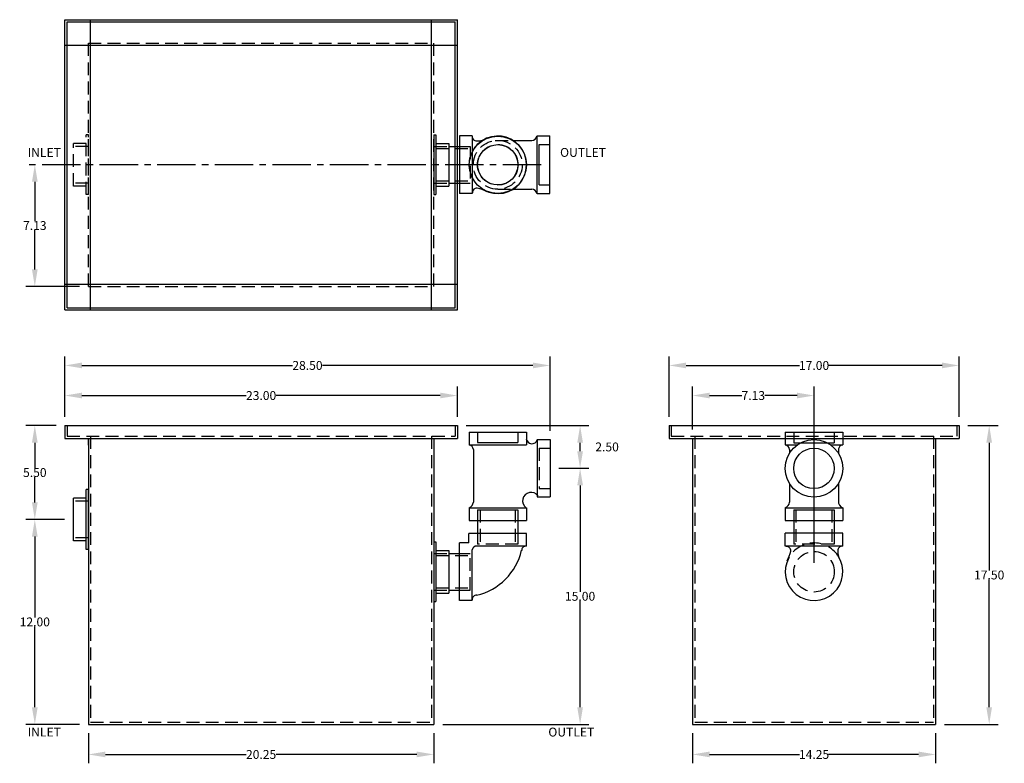
# Model space of a CAD drawing. Extents: x 493.5 to 551.2, y 1.6 to 45.2.
import ezdxf

# ---------------------------------------------------------------- set-up
doc = ezdxf.new("R2010")
doc.units = 0
doc.header["$LTSCALE"] = 3
doc.header["$MEASUREMENT"] = 0
for name, pattern in [('CENTER', [2, 1.25, -0.25, 0.25, -0.25]), ('CENTER2', [1.125, 0.75, -0.125, 0.125, -0.125]), ('HIDDEN', [0.375, 0.25, -0.125])]:
    doc.linetypes.add(name, pattern=pattern)
doc.layers.get('0').update_dxf_attribs({"linetype": 'CONTINUOUS'})
doc.layers.get('DEFPOINTS').update_dxf_attribs({"color": 211, "linetype": 'CONTINUOUS'})
doc.layers.add('CENTER', color=3, linetype='CENTER')
doc.layers.add('HIDDEN', color=4, linetype='HIDDEN')
doc.styles.add('TEXT', font='arial.ttf')
doc.dimstyles.new('RKFD-SUB', dxfattribs={"dimtxt": 0.52, "dimasz": 1, "dimexe": 0.52, "dimexo": 0.52, "dimgap": 0, "dimtad": 0, "dimtih": 1, "dimtoh": 1, "dimzin": 0, "dimdsep": 46, "dimtxsty": 'TEXT', "dimcen": 0, "dimclrd": 5, "dimclre": 5, "dimclrt": 7, "dimadec": 0, "dimazin": 0, "dimtfac": 1, "dimtofl": 0, "dimtmove": 2, "dimatfit": 3, "dimfxl": 1, "dimtolj": 1, "dimtzin": 0, "dimlwd": -1, "dimarcsym": 0})

# ---------------------------------------------------------------- blocks, each defined once
blk = doc.blocks.new('FLNG2SD')
for p, q in [((0, 1.75), (0, -1.75)), ((0, 1.75), (0.12, 1.75)), ((0.12, 1.75), (0.12, -1.75)), ((0.12, 1.25), (0.87, 1.25)), ((0.87, 1.25), (0.87, -1.25)), ((0.12, -1.25), (0.87, -1.25)), ((0, -1.75), (0.12, -1.75))]:
    blk.add_line(p, q)
at = {"layer": 'HIDDEN'}
for p, q in [((0, 1.07), (0.87, 1.07)), ((0, -1.07), (0.87, -1.07))]:
    blk.add_line(p, q, dxfattribs=at)
blk = doc.blocks.new('2 THREADED OUTLET TOP VIEW')
for p, q in [((1.462, 1.691), (1.462, -1.684)), ((2.212, 1.691), (1.462, 1.691)), ((2.212, 1.691), (2.212, -1.684)), ((2.212, -1.684), (1.462, -1.684)), ((2.212, -1.244), (2.212, -1.244))]:
    blk.add_line(p, q)
at = {"color": 7}
for p, q in [((4.608, 1.426), (5.701, 1.426)), ((6.024, 1.695), (6.774, 1.695)), ((6.024, -1.675), (6.024, 1.695)), ((6.774, -1.675), (6.774, 1.695)), ((4.595, -1.427), (5.701, -1.427)), ((6.024, -1.675), (6.774, -1.675))]:
    blk.add_line(p, q, dxfattribs=at)
at = {"linetype": 'Continuous'}
for p, q in [((0.839, 1.074), (1.462, 1.074)), ((0.839, -1.066), (1.462, -1.066))]:
    blk.add_line(p, q, dxfattribs=at)
for radius in [1.68, 1.18]:
    blk.add_circle((3.714, 0.003), radius, dxfattribs=at)
for centre, start, end in [((2.463, 1.653), 175.77787, 274.83681), ((2.48, -1.611), 85.16319, 184.22213)]:
    blk.add_arc(centre, 0.25, start, end)
for centre, radius, start, end in [((2.573, 2.169), 0.77, 263.40091, 302.62354), ((3.714, 0.003), 1.688, 241.315, 123.16952), ((5.662, 1.813), 0.389, 275.55191, 339.03061), ((2.14, -3.194), 1.867, 59.76647, 78.82525), ((5.662, -1.814), 0.389, 20.96939, 84.44809)]:
    blk.add_arc(centre, radius, start, end, dxfattribs=at)
at = {"layer": 'CENTER', "color": 4, "linetype": 'Continuous'}
blk.add_line((6.144, -1.177), (6.144, 1.183), dxfattribs=at)
at = {"layer": 'HIDDEN'}
for p, q in [((3.565, 1.426), (4.608, 1.426)), ((0.089, 0.949), (2.089, 0.949)), ((1.462, 1.074), (2.089, 1.074)), ((2.089, 1.074), (2.089, -1.066)), ((0.089, -0.941), (2.089, -0.941)), ((1.462, -1.066), (2.089, -1.066)), ((3.714, -1.427), (4.595, -1.427))]:
    blk.add_line(p, q, dxfattribs=at)
at = {"layer": 'HIDDEN', "color": 4}
for p, q in [((6.144, 1.183), (6.774, 1.183)), ((6.144, -1.177), (6.774, -1.177))]:
    blk.add_line(p, q, dxfattribs=at)
at = {"layer": 'HIDDEN'}
for radius in [1.43, 1.188]:
    blk.add_circle((3.714, 0.003), radius, dxfattribs=at)
blk.add_arc((3.714, 0.003), 1.688, 124.55275, 239.8476, dxfattribs=at)
at = {"linetype": 'Continuous'}
blk.add_blockref('FLNG2SD', (-0.031, 0.004), dxfattribs=at)
blk = doc.blocks.new('2 THREADED OUTLET SIDE VIEW')
at = {"color": 7}
for p, q in [((-1.678, 2.13), (1.692, 2.13)), ((-1.678, 2.13), (-1.678, 1.38)), ((1.692, 2.13), (1.692, 1.38)), ((-1.678, 1.38), (1.692, 1.38)), ((2.31, 1.69), (2.31, -1.67)), ((2.31, 1.69), (3.062, 1.69)), ((3.062, 1.69), (3.062, -1.67)), ((-1.43, 1.11), (-1.43, -1.978)), ((2.31, -1.67), (3.062, -1.67)), ((-1.678, -2.3), (1.692, -2.3)), ((-1.678, -2.3), (-1.678, -3.05)), ((1.692, -2.3), (1.692, -3.05)), ((-1.678, -3.05), (1.692, -3.05))]:
    blk.add_line(p, q, dxfattribs=at)
at = {"linetype": 'Continuous'}
for p, q in [((-1.18, -3.05), (-1.18, -3.803)), ((1.18, -3.05), (1.18, -3.803)), ((-2.874, -4.984), (-2.249, -4.984)), ((-2.874, -7.124), (-2.249, -7.124))]:
    blk.add_line(p, q, dxfattribs=at)
for p, q in [((1.688, -3.803), (-1.687, -3.803)), ((-1.687, -4.365), (-1.687, -3.803)), ((1.688, -4.553), (1.688, -3.803)), ((-2.249, -7.743), (-2.249, -4.365)), ((-1.687, -4.365), (-2.249, -4.365)), ((1.688, -4.553), (-1.238, -4.553)), ((-1.499, -7.74), (-1.499, -4.767)), ((-1.499, -7.74), (-2.249, -7.74))]:
    blk.add_line(p, q)
at = {"color": 7}
for centre, radius, start, end in [((2.009, 1.787), 0.338, 187.77447, 339.56152), ((-1.729, 1.088), 0.298, 3.79947, 79.79528), ((1.952, -1.895), 0.495, 34.04387, 235.8815)]:
    blk.add_arc(centre, radius, start, end, dxfattribs=at)
at = {"linetype": 'Continuous'}
blk.add_arc((-1.817, -1.939), 0.389, 290.96939, 354.44809, dxfattribs=at)
for centre, radius, start, end in [((-1.252, -4.801), 0.25, 86.11059, 172.13119), ((1.649, -4.804), 0.25, 85.77787, 184.83681), ((-2.025, -4.003), 3.512, 282.90479, 347.02567), ((-1.249, -7.675), 0.25, 85.77787, 184.83681)]:
    blk.add_arc(centre, radius, start, end)
at = {"layer": 'CENTER', "color": 4, "linetype": 'Continuous'}
for p, q in [((-1.18, 1.51), (1.18, 1.51)), ((-1.18, -2.42), (1.18, -2.42))]:
    blk.add_line(p, q, dxfattribs=at)
at = {"layer": 'HIDDEN', "color": 4}
for p, q in [((-1.18, 2.13), (-1.18, 1.51)), ((1.18, 2.13), (1.18, 1.51)), ((2.432, 1.19), (2.432, -1.17)), ((2.432, 1.19), (3.062, 1.19)), ((2.432, -1.17), (3.062, -1.17)), ((-1.18, -2.42), (-1.18, -3.05)), ((1.18, -2.42), (1.18, -3.05))]:
    blk.add_line(p, q, dxfattribs=at)
at = {"layer": 'HIDDEN'}
for p, q in [((-1.026, -2.42), (-1.026, -4.429)), ((1.026, -2.42), (1.026, -4.429)), ((-1.18, -3.803), (-1.18, -4.429)), ((1.18, -3.803), (1.18, -4.429)), ((1.18, -4.429), (-1.18, -4.429)), ((-3.624, -5.109), (-1.625, -5.109)), ((-2.249, -4.984), (-1.625, -4.984)), ((-1.625, -7.124), (-1.625, -4.984)), ((-3.624, -6.999), (-1.625, -6.999)), ((-2.249, -7.124), (-1.625, -7.124))]:
    blk.add_line(p, q, dxfattribs=at)
at = {"linetype": 'Continuous'}
blk.add_blockref('FLNG2SD', (-3.744, -6.054), dxfattribs=at)
blk = doc.blocks.new('2 THREADED OUTLET END VIEW')
at = {"color": 7}
for p, q in [((3.631, 8.661), (7.001, 8.661)), ((3.631, 8.661), (3.631, 7.911)), ((7.001, 8.661), (7.001, 7.911)), ((3.631, 7.911), (4.328, 7.911)), ((3.879, 7.64), (3.879, 7.432)), ((6.29, 7.911), (7.001, 7.911)), ((6.751, 7.68), (6.751, 7.413)), ((3.879, 5.65), (3.879, 4.553)), ((6.751, 5.669), (6.751, 4.524)), ((3.631, 4.231), (7.001, 4.231)), ((3.631, 4.231), (3.631, 3.481)), ((7.001, 4.231), (7.001, 3.481)), ((3.631, 3.481), (7.001, 3.481))]:
    blk.add_line(p, q, dxfattribs=at)
at = {"linetype": 'Continuous'}
for p, q in [((4.129, 3.481), (4.129, 2.735)), ((6.489, 3.481), (6.489, 2.735))]:
    blk.add_line(p, q, dxfattribs=at)
for p, q in [((7.004, 2.735), (3.629, 2.735)), ((3.629, 1.985), (3.629, 2.735)), ((7.004, 1.985), (7.004, 2.735)), ((7.004, 1.985), (3.629, 1.985)), ((4.069, 1.985), (4.068, 1.985))]:
    blk.add_line(p, q)
for radius in [1.685, 1.185]:
    blk.add_circle((5.309, 6.541), radius, dxfattribs=at)
at = {"color": 7}
blk.add_arc((3.58, 7.619), 0.298, 3.79947, 79.79528, dxfattribs=at)
at = {"linetype": 'Continuous'}
for centre, radius, start, end in [((7.014, 7.647), 0.265, 92.71055, 173.34076), ((7.094, 4.563), 0.345, 169.21914, 254.40735), ((3.492, 4.592), 0.389, 290.96939, 354.44809), ((5.315, 0.483), 1.688, 151.315, 33.16952), ((2.118, 2.057), 1.867, 329.76647, 348.82525), ((7.481, 1.624), 0.77, 173.40091, 212.62354)]:
    blk.add_arc(centre, radius, start, end, dxfattribs=at)
for centre, start, end in [((3.701, 1.716), 355.16319, 94.22213), ((6.965, 1.734), 85.77787, 184.83681)]:
    blk.add_arc(centre, 0.25, start, end)
at = {"layer": 'CENTER', "color": 4, "linetype": 'Continuous'}
for p, q in [((4.129, 8.041), (6.489, 8.041)), ((4.129, 4.111), (6.489, 4.111))]:
    blk.add_line(p, q, dxfattribs=at)
at = {"layer": 'HIDDEN', "color": 4}
for p, q in [((4.129, 8.661), (4.129, 8.041)), ((6.489, 8.661), (6.489, 8.041)), ((4.129, 4.111), (4.129, 3.481)), ((6.489, 4.111), (6.489, 3.481))]:
    blk.add_line(p, q, dxfattribs=at)
at = {"layer": 'HIDDEN'}
for p, q in [((4.254, 4.111), (4.254, 2.108)), ((6.364, 4.111), (6.364, 2.108)), ((4.129, 2.735), (4.129, 2.108)), ((6.489, 2.735), (6.489, 2.108)), ((6.489, 2.108), (4.129, 2.108))]:
    blk.add_line(p, q, dxfattribs=at)
blk.add_circle((5.315, 0.483), 1.188, dxfattribs=at)
blk.add_arc((5.315, 0.483), 1.688, 34.55275, 149.8476, dxfattribs=at)
blk = doc.blocks.new('*D9')
at = {"color": 5, "linetype": 'Continuous', "lineweight": -2, "transparency": 16777216}
for p, q in [((496.115, 15.875), (493.847, 15.875)), ((496.985, 3.875), (493.847, 3.875))]:
    blk.add_line(p, q, dxfattribs=at)
at = {"color": 5, "linetype": 'Continuous', "transparency": 16777216}
for p, q in [((494.367, 14.875), (494.367, 10.141)), ((494.367, 4.875), (494.367, 9.61))]:
    blk.add_line(p, q, dxfattribs=at)
for points in [[(494.2, 14.875), (494.534, 14.875), (494.367, 15.875)], [(494.2, 4.875), (494.534, 4.875), (494.367, 3.875)]]:
    blk.add_solid(points, dxfattribs=at)
at = {"layer": 'DEFPOINTS', "color": 0, "linetype": 'Continuous', "transparency": 16777216}
for p in [(496.635, 15.875), (494.367, 3.875), (497.505, 3.875)]:
    blk.add_point(p, dxfattribs=at)
at = {"color": 7, "linetype": 'Continuous', "transparency": 16777216, "insert": (494.367, 9.875), "char_height": 0.52, "attachment_point": 5, "style": 'TEXT'}
blk.add_mtext('\\A1;12.00', dxfattribs=at)
blk = doc.blocks.new('*D10')
at = {"color": 5, "linetype": 'CENTER2', "lineweight": -2, "transparency": 16777216}
blk.add_line((524.04, 36.662), (493.847, 36.662), dxfattribs=at)
at = {"color": 5, "linetype": 'Continuous', "transparency": 16777216}
for p, q in [((494.367, 35.662), (494.367, 33.362)), ((494.367, 30.531), (494.367, 32.831))]:
    blk.add_line(p, q, dxfattribs=at)
at = {"color": 5, "linetype": 'Continuous', "lineweight": -2, "transparency": 16777216}
blk.add_line((496.985, 29.531), (493.847, 29.531), dxfattribs=at)
at = {"color": 5, "linetype": 'Continuous', "transparency": 16777216}
for points in [[(494.2, 35.662), (494.534, 35.662), (494.367, 36.662)], [(494.2, 30.531), (494.534, 30.531), (494.367, 29.531)]]:
    blk.add_solid(points, dxfattribs=at)
at = {"layer": 'DEFPOINTS', "color": 0, "linetype": 'Continuous', "transparency": 16777216}
for p in [(524.56, 36.662), (494.367, 29.531), (497.505, 29.531)]:
    blk.add_point(p, dxfattribs=at)
at = {"color": 7, "linetype": 'Continuous', "transparency": 16777216, "insert": (494.367, 33.097), "char_height": 0.52, "attachment_point": 5, "style": 'TEXT'}
blk.add_mtext('\\A1;7.13', dxfattribs=at)
blk = doc.blocks.new('*D11')
at = {"color": 5, "linetype": 'Continuous', "lineweight": -2, "transparency": 16777216}
for p, q in [((495.61, 21.375), (493.847, 21.375)), ((496.115, 15.875), (493.847, 15.875))]:
    blk.add_line(p, q, dxfattribs=at)
at = {"color": 5, "linetype": 'Continuous', "transparency": 16777216}
for p, q in [((494.367, 20.375), (494.367, 18.891)), ((494.367, 16.875), (494.367, 18.36))]:
    blk.add_line(p, q, dxfattribs=at)
for points in [[(494.2, 20.375), (494.534, 20.375), (494.367, 21.375)], [(494.2, 16.875), (494.534, 16.875), (494.367, 15.875)]]:
    blk.add_solid(points, dxfattribs=at)
at = {"layer": 'DEFPOINTS', "color": 0, "linetype": 'Continuous', "transparency": 16777216}
for p in [(494.367, 21.375), (496.13, 21.375), (496.635, 15.875)]:
    blk.add_point(p, dxfattribs=at)
at = {"color": 7, "linetype": 'Continuous', "transparency": 16777216, "insert": (494.367, 18.625), "char_height": 0.52, "attachment_point": 5, "style": 'TEXT'}
blk.add_mtext('\\A1;5.50', dxfattribs=at)
blk = doc.blocks.new('*D12')
at = {"color": 5, "linetype": 'Continuous', "lineweight": -2, "transparency": 16777216}
for p, q in [((525.081, 18.877), (526.844, 18.877)), ((518.275, 3.875), (526.844, 3.875))]:
    blk.add_line(p, q, dxfattribs=at)
at = {"color": 5, "linetype": 'Continuous', "transparency": 16777216}
for p, q in [((526.324, 17.877), (526.324, 11.642)), ((526.324, 4.875), (526.324, 11.111))]:
    blk.add_line(p, q, dxfattribs=at)
for points in [[(526.158, 17.877), (526.491, 17.877), (526.324, 18.877)], [(526.158, 4.875), (526.491, 4.875), (526.324, 3.875)]]:
    blk.add_solid(points, dxfattribs=at)
at = {"layer": 'DEFPOINTS', "color": 0, "linetype": 'Continuous', "transparency": 16777216}
for p in [(524.561, 18.877), (517.755, 3.875), (526.324, 3.875)]:
    blk.add_point(p, dxfattribs=at)
at = {"color": 7, "linetype": 'Continuous', "transparency": 16777216, "insert": (526.324, 11.376), "char_height": 0.52, "attachment_point": 5, "style": 'TEXT'}
blk.add_mtext('\\A1;15.00', dxfattribs=at)
blk = doc.blocks.new('*D13')
at = {"color": 5, "linetype": 'Continuous', "lineweight": -2, "transparency": 16777216}
for p, q in [((519.65, 21.375), (526.844, 21.375)), ((525.081, 18.877), (526.844, 18.877))]:
    blk.add_line(p, q, dxfattribs=at)
at = {"color": 5, "linetype": 'Continuous', "transparency": 16777216}
blk.add_line((526.324, 19.877), (526.324, 20.375), dxfattribs=at)
for points in [[(526.158, 20.375), (526.491, 20.375), (526.324, 21.375)], [(526.158, 19.877), (526.491, 19.877), (526.324, 18.877)]]:
    blk.add_solid(points, dxfattribs=at)
at = {"layer": 'DEFPOINTS', "color": 0, "linetype": 'Continuous', "transparency": 16777216}
for p in [(519.13, 21.375), (526.324, 21.375), (524.561, 18.877)]:
    blk.add_point(p, dxfattribs=at)
at = {"color": 7, "linetype": 'Continuous', "transparency": 16777216, "insert": (527.906, 20.126), "char_height": 0.52, "attachment_point": 5, "style": 'TEXT'}
blk.add_mtext('\\A1;2.50', dxfattribs=at)
blk = doc.blocks.new('*D14')
at = {"color": 5, "linetype": 'Continuous', "lineweight": -2, "transparency": 16777216}
for p, q in [((549.057, 21.375), (550.82, 21.375)), ((547.682, 3.875), (550.82, 3.875))]:
    blk.add_line(p, q, dxfattribs=at)
at = {"color": 5, "linetype": 'Continuous', "transparency": 16777216}
for p, q in [((550.3, 20.375), (550.3, 12.891)), ((550.3, 4.875), (550.3, 12.36))]:
    blk.add_line(p, q, dxfattribs=at)
for points in [[(550.133, 20.375), (550.466, 20.375), (550.3, 21.375)], [(550.133, 4.875), (550.466, 4.875), (550.3, 3.875)]]:
    blk.add_solid(points, dxfattribs=at)
at = {"layer": 'DEFPOINTS', "color": 0, "linetype": 'Continuous', "transparency": 16777216}
for p in [(548.537, 21.375), (547.162, 3.875), (550.3, 3.875)]:
    blk.add_point(p, dxfattribs=at)
at = {"color": 7, "linetype": 'Continuous', "transparency": 16777216, "insert": (550.3, 12.625), "char_height": 0.52, "attachment_point": 5, "style": 'TEXT'}
blk.add_mtext('\\A1;17.50', dxfattribs=at)
blk = doc.blocks.new('*D15')
at = {"color": 5, "linetype": 'Continuous', "lineweight": -2, "transparency": 16777216}
for p, q in [((496.13, 21.895), (496.13, 23.658)), ((519.13, 21.895), (519.13, 23.658))]:
    blk.add_line(p, q, dxfattribs=at)
at = {"color": 5, "linetype": 'Continuous', "transparency": 16777216}
for p, q in [((497.13, 23.138), (506.749, 23.138)), ((518.13, 23.138), (508.511, 23.138))]:
    blk.add_line(p, q, dxfattribs=at)
for points in [[(497.13, 23.305), (497.13, 22.972), (496.13, 23.138)], [(518.13, 23.305), (518.13, 22.972), (519.13, 23.138)]]:
    blk.add_solid(points, dxfattribs=at)
at = {"layer": 'DEFPOINTS', "color": 0, "linetype": 'Continuous', "transparency": 16777216}
for p in [(519.13, 23.138), (496.13, 21.375), (519.13, 21.375)]:
    blk.add_point(p, dxfattribs=at)
at = {"color": 7, "linetype": 'Continuous', "transparency": 16777216, "insert": (507.63, 23.138), "char_height": 0.52, "attachment_point": 5, "style": 'TEXT'}
blk.add_mtext('\\A1;23.00', dxfattribs=at)
blk = doc.blocks.new('*D16')
at = {"color": 5, "linetype": 'Continuous', "lineweight": -2, "transparency": 16777216}
for p, q in [((496.13, 21.895), (496.13, 25.421)), ((524.561, 21.077), (524.561, 25.421))]:
    blk.add_line(p, q, dxfattribs=at)
at = {"color": 5, "linetype": 'Continuous', "transparency": 16777216}
for p, q in [((497.13, 24.901), (509.465, 24.901)), ((523.561, 24.901), (511.227, 24.901))]:
    blk.add_line(p, q, dxfattribs=at)
for points in [[(497.13, 25.068), (497.13, 24.735), (496.13, 24.901)], [(523.561, 25.068), (523.561, 24.735), (524.561, 24.901)]]:
    blk.add_solid(points, dxfattribs=at)
at = {"layer": 'DEFPOINTS', "color": 0, "linetype": 'Continuous', "transparency": 16777216}
for p in [(524.561, 24.901), (496.13, 21.375), (524.561, 20.557)]:
    blk.add_point(p, dxfattribs=at)
at = {"color": 7, "linetype": 'Continuous', "transparency": 16777216, "insert": (510.346, 24.901), "char_height": 0.52, "attachment_point": 5, "style": 'TEXT'}
blk.add_mtext('\\A1;28.50', dxfattribs=at)
blk = doc.blocks.new('*D17')
at = {"color": 5, "linetype": 'Continuous', "lineweight": -2, "transparency": 16777216}
for p, q in [((531.537, 21.895), (531.537, 25.421)), ((548.537, 21.895), (548.537, 25.421))]:
    blk.add_line(p, q, dxfattribs=at)
at = {"color": 5, "linetype": 'Continuous', "transparency": 16777216}
for p, q in [((532.537, 24.901), (539.185, 24.901)), ((547.537, 24.901), (540.889, 24.901))]:
    blk.add_line(p, q, dxfattribs=at)
for points in [[(532.537, 25.068), (532.537, 24.735), (531.537, 24.901)], [(547.537, 25.068), (547.537, 24.735), (548.537, 24.901)]]:
    blk.add_solid(points, dxfattribs=at)
at = {"layer": 'DEFPOINTS', "color": 0, "linetype": 'Continuous', "transparency": 16777216}
for p in [(531.537, 24.901), (531.537, 21.375), (548.537, 21.375)]:
    blk.add_point(p, dxfattribs=at)
at = {"color": 7, "linetype": 'Continuous', "transparency": 16777216, "insert": (540.037, 24.901), "char_height": 0.52, "attachment_point": 5, "style": 'TEXT'}
blk.add_mtext('\\A1;17.00', dxfattribs=at)
blk = doc.blocks.new('*D18')
at = {"color": 5, "linetype": 'Continuous', "lineweight": -2, "transparency": 16777216}
for p, q in [((497.505, 3.355), (497.505, 1.592)), ((517.755, 3.355), (517.755, 1.592))]:
    blk.add_line(p, q, dxfattribs=at)
at = {"color": 5, "linetype": 'Continuous', "transparency": 16777216}
for p, q in [((498.505, 2.112), (506.746, 2.112)), ((516.755, 2.112), (508.514, 2.112))]:
    blk.add_line(p, q, dxfattribs=at)
for points in [[(498.505, 2.279), (498.505, 1.946), (497.505, 2.112)], [(516.755, 2.279), (516.755, 1.946), (517.755, 2.112)]]:
    blk.add_solid(points, dxfattribs=at)
at = {"layer": 'DEFPOINTS', "color": 0, "linetype": 'Continuous', "transparency": 16777216}
for p in [(497.505, 3.875), (517.755, 3.875), (497.505, 2.112)]:
    blk.add_point(p, dxfattribs=at)
at = {"color": 7, "linetype": 'Continuous', "transparency": 16777216, "insert": (507.63, 2.112), "char_height": 0.52, "attachment_point": 5, "style": 'TEXT'}
blk.add_mtext('\\A1;20.25', dxfattribs=at)
blk = doc.blocks.new('*D19')
at = {"color": 5, "linetype": 'Continuous', "lineweight": -2, "transparency": 16777216}
for p, q in [((532.912, 3.355), (532.912, 1.592)), ((547.162, 3.355), (547.162, 1.592))]:
    blk.add_line(p, q, dxfattribs=at)
at = {"color": 5, "linetype": 'Continuous', "transparency": 16777216}
for p, q in [((533.912, 2.112), (539.182, 2.112)), ((546.162, 2.112), (540.891, 2.112))]:
    blk.add_line(p, q, dxfattribs=at)
for points in [[(533.912, 2.279), (533.912, 1.946), (532.912, 2.112)], [(546.162, 2.279), (546.162, 1.946), (547.162, 2.112)]]:
    blk.add_solid(points, dxfattribs=at)
at = {"layer": 'DEFPOINTS', "color": 0, "linetype": 'Continuous', "transparency": 16777216}
for p in [(532.912, 3.875), (547.162, 3.875), (547.162, 2.112)]:
    blk.add_point(p, dxfattribs=at)
at = {"color": 7, "linetype": 'Continuous', "transparency": 16777216, "insert": (540.037, 2.112), "char_height": 0.52, "attachment_point": 5, "style": 'TEXT'}
blk.add_mtext('\\A1;14.25', dxfattribs=at)
blk = doc.blocks.new('*D20')
at = {"color": 5, "linetype": 'Continuous', "lineweight": -2, "transparency": 16777216}
for p, q in [((532.912, 21.145), (532.912, 23.658)), ((540.037, 13.333), (540.037, 23.658))]:
    blk.add_line(p, q, dxfattribs=at)
at = {"color": 5, "linetype": 'Continuous', "transparency": 16777216}
for p, q in [((533.912, 23.138), (535.801, 23.138)), ((539.037, 23.138), (537.147, 23.138))]:
    blk.add_line(p, q, dxfattribs=at)
for points in [[(533.912, 23.305), (533.912, 22.972), (532.912, 23.138)], [(539.037, 23.305), (539.037, 22.972), (540.037, 23.138)]]:
    blk.add_solid(points, dxfattribs=at)
at = {"layer": 'DEFPOINTS', "color": 0, "linetype": 'Continuous', "transparency": 16777216}
for p in [(540.037, 23.138), (532.912, 20.625), (540.037, 12.813)]:
    blk.add_point(p, dxfattribs=at)
at = {"color": 7, "linetype": 'Continuous', "transparency": 16777216, "insert": (536.474, 23.138), "char_height": 0.52, "attachment_point": 5, "style": 'TEXT'}
blk.add_mtext('\\A1;7.13', dxfattribs=at)

msp = doc.modelspace()

# ---------------------------------------------------------------- linework, layer by layer
at = {"linetype": 'Continuous'}
for p, q in [((496.13, 28.156), (496.13, 45.156)), ((496.13, 45.156), (519.13, 45.156)), ((496.265, 28.281), (496.265, 45.031)), ((496.265, 45.031), (518.996, 45.031)), ((497.64, 28.156), (497.64, 45.156)), ((517.621, 28.156), (517.621, 45.156)), ((518.996, 28.281), (518.996, 45.031)), ((519.13, 28.156), (519.13, 45.156)), ((496.13, 43.656), (519.13, 43.656)), ((496.13, 29.656), (519.13, 29.656)), ((496.265, 28.281), (518.996, 28.281)), ((496.13, 28.156), (519.13, 28.156)), ((496.13, 21.375), (496.13, 20.625)), ((496.13, 21.375), (519.13, 21.375)), ((519.13, 21.375), (519.13, 20.625)), ((531.537, 21.375), (531.537, 20.625)), ((531.537, 21.375), (548.537, 21.375)), ((548.537, 21.375), (548.537, 20.625)), ((496.13, 20.625), (519.13, 20.625)), ((497.505, 20.625), (497.505, 3.875)), ((517.755, 20.625), (517.755, 3.875)), ((531.537, 20.625), (548.537, 20.625)), ((532.912, 20.625), (532.912, 3.875)), ((547.162, 20.625), (547.162, 3.875)), ((497.505, 3.875), (517.755, 3.875)), ((532.912, 3.875), (547.162, 3.875))]:
    msp.add_line(p, q, dxfattribs=at)
at = {"color": 0, "linetype": 'ByBlock'}
msp.add_line((497.505, 20.229), (497.505, 20.625), dxfattribs=at)
at = {"layer": 'DEFPOINTS', "color": 0, "linetype": 'ByBlock'}
for p in [(496.13, 21.375), (519.13, 21.375), (531.537, 21.375), (548.537, 21.375), (496.13, 20.625), (548.537, 20.625), (497.505, 19.629)]:
    msp.add_point(p, dxfattribs=at)
at = {"layer": 'HIDDEN'}
for p, q in [((497.505, 43.781), (517.755, 43.781)), ((497.505, 29.531), (497.505, 43.781)), ((517.755, 29.531), (517.755, 43.781)), ((497.505, 29.531), (517.755, 29.531)), ((496.265, 21.375), (496.265, 20.76)), ((518.996, 21.375), (518.996, 20.76)), ((531.671, 21.375), (531.671, 20.76)), ((548.402, 21.375), (548.402, 20.76)), ((496.265, 20.76), (518.996, 20.76)), ((497.64, 20.76), (497.64, 4.01)), ((517.621, 20.76), (517.621, 4.01)), ((531.671, 20.76), (548.402, 20.76)), ((533.046, 20.76), (533.046, 4.01)), ((547.027, 20.76), (547.027, 4.01)), ((497.64, 4.01), (517.621, 4.01)), ((497.64, 4.01), (517.621, 4.01)), ((533.046, 4.01), (547.027, 4.01))]:
    msp.add_line(p, q, dxfattribs=at)

# ---------------------------------------------------------------- block references
at = {"linetype": 'Continuous'}
for name, p in [('2 THREADED OUTLET TOP VIEW', (517.786, 36.652)), ('2 THREADED OUTLET SIDE VIEW', (521.499, 18.867)), ('2 THREADED OUTLET END VIEW', (534.721, 12.33))]:
    msp.add_blockref(name, p, dxfattribs=at)
at = {"linetype": 'Continuous', "rotation": 180}
msp.add_blockref('FLNG2SD', (497.505, 15.875), dxfattribs=at)
at = {"layer": 'HIDDEN', "rotation": 180}
msp.add_blockref('FLNG2SD', (497.505, 36.656), dxfattribs=at)

# ---------------------------------------------------------------- texts
at = {"linetype": 'Continuous', "style": 'TEXT'}
for s, p in [('INLET', (493.947, 37.121)), ('OUTLET', (525.152, 37.121)), ('INLET', (493.947, 3.163)), ('OUTLET', (524.463, 3.163))]:
    msp.add_text(s, height=0.52, dxfattribs=at).set_placement(p)

# ---------------------------------------------------------------- dimensions: what is measured, and where the dimension line sits
at = {"linetype": 'Continuous'}
for base, p1, p2, picture, middle in [((494.367, 29.531), (524.56, 36.662), (497.505, 29.531), '*D10', (494.367, 33.097)), ((494.367, 21.375), (496.635, 15.875), (496.13, 21.375), '*D11', (494.367, 18.625)), ((526.324, 21.375), (524.561, 18.877), (519.13, 21.375), '*D13', (527.906, 20.126)), ((550.3, 3.875), (548.537, 21.375), (547.162, 3.875), '*D14', (550.3, 12.625)), ((526.324, 3.875), (524.561, 18.877), (517.755, 3.875), '*D12', (526.324, 11.376)), ((494.367, 3.875), (496.635, 15.875), (497.505, 3.875), '*D9', (494.367, 9.875))]:
    dim = msp.add_linear_dim(base=base, p1=p1, p2=p2, angle=90, dimstyle='RKFD-SUB', dxfattribs=at)
    dim.commit()
    dim.dimension.update_dxf_attribs({"geometry": picture, "text_midpoint": middle})
dim = msp.add_linear_dim(base=(524.561, 24.901), p1=(496.13, 21.375), p2=(524.561, 20.557), text='28.50', dimstyle='RKFD-SUB', dxfattribs=at)
dim.commit()
dim.dimension.update_dxf_attribs({"geometry": '*D16', "text_midpoint": (510.346, 24.901)})
for base, p1, p2, picture, middle in [((531.537, 24.901), (548.537, 21.375), (531.537, 21.375), '*D17', (540.037, 24.901)), ((519.13, 23.138), (496.13, 21.375), (519.13, 21.375), '*D15', (507.63, 23.138)), ((540.036644095, 23.138301439), (532.911644095, 20.625362312), (540.036644095, 12.812862312), '*D20', (536.474144095, 23.138301439)), ((497.505, 2.112), (517.755, 3.875), (497.505, 3.875), '*D18', (507.63, 2.112)), ((547.162, 2.112), (532.912, 3.875), (547.162, 3.875), '*D19', (540.037, 2.112))]:
    dim = msp.add_linear_dim(base=base, p1=p1, p2=p2, dimstyle='RKFD-SUB', dxfattribs=at)
    dim.commit()
    dim.dimension.update_dxf_attribs({"geometry": picture, "text_midpoint": middle})

doc.saveas('drawing.dxf')
